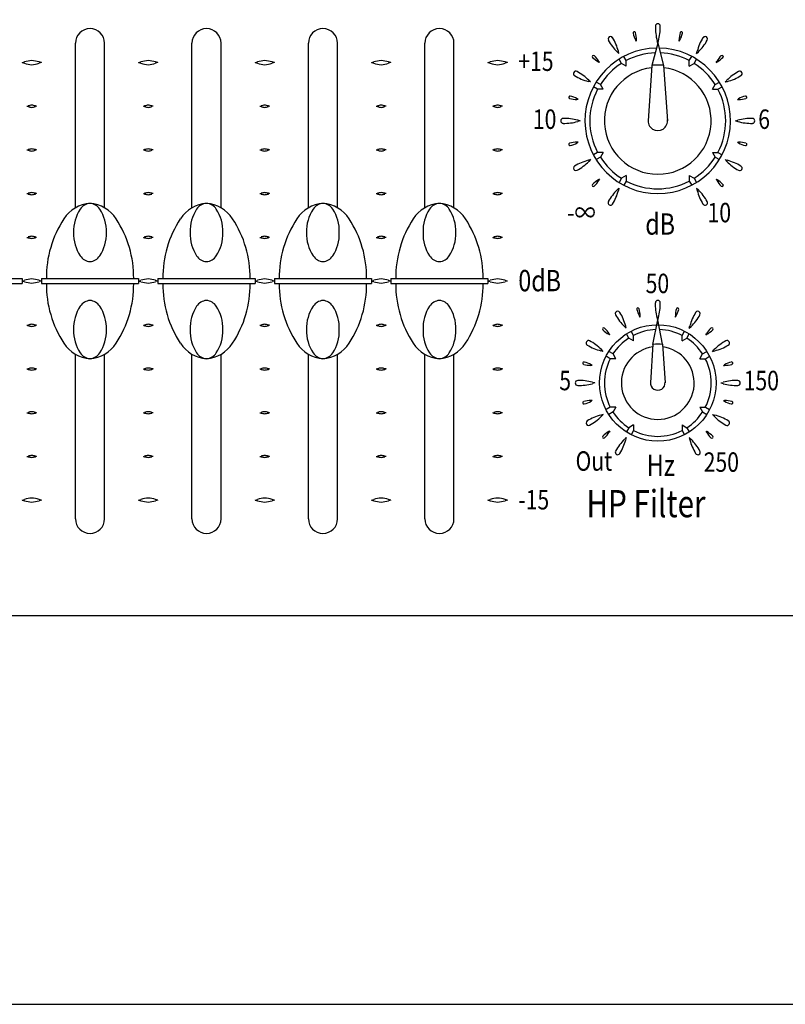
# Model space of a CAD drawing. Extents: x -100 to 800, y -246 to 1090.
# Drawn here: x 336 to 415, y -40 to 61 of the extents above; entities that cross this region are included whole.
import ezdxf
from ezdxf.enums import TextEntityAlignment as Align

# ---------------------------------------------------------------- set-up
doc = ezdxf.new("R2010")
doc.units = 0
doc.header["$LTSCALE"] = 25.4
doc.layers.add('DATA', color=7, linetype='CONTINUOUS')
doc.layers.add('DIMNSIONS', color=7, linetype='CONTINUOUS')
doc.styles.get("Standard").update_dxf_attribs({"font": 'txt', "bigfont": 'BIGFONT.SHX'})

msp = doc.modelspace()

# ---------------------------------------------------------------- linework, layer by layer
at = {"layer": 'DATA', "color": 7}
for p, q in [((342, 42.04), (342, 59)), ((345, 42.04), (345, 59)), ((354, 42.04), (354, 59)), ((357, 42.04), (357, 59)), ((366, 42.04), (366, 59)), ((369, 42.04), (369, 59)), ((378, 42.04), (378, 59)), ((381, 42.04), (381, 59)), ((399.8, 59.21), (399.74, 59.31)), ((399.8, 59.21), (399.8, 59.33)), ((402, 59), (401.4, 56.71)), ((402, 59), (401.94, 59.24)), ((402, 59), (402.07, 59.24)), ((402, 59), (402.6, 56.71)), ((404.2, 59.21), (404.2, 59.33)), ((404.2, 59.21), (404.26, 59.31)), ((398, 57.92), (397.82, 58.1)), ((398, 57.92), (397.94, 58.17)), ((406, 57.92), (406.07, 58.17)), ((406, 57.92), (406.18, 58.1)), ((336.5, 57), (336.74, 57.06)), ((336.5, 57), (336.74, 56.94)), ((338.5, 57), (338.26, 57.06)), ((338.5, 57), (338.26, 56.94)), ((348.5, 57), (348.74, 57.06)), ((348.5, 57), (348.74, 56.94)), ((350.5, 57), (350.26, 57.06)), ((350.5, 57), (350.26, 56.94)), ((360.5, 57), (360.74, 57.06)), ((360.5, 57), (360.74, 56.94)), ((362.5, 57), (362.26, 57.06)), ((362.5, 57), (362.26, 56.94)), ((372.5, 57), (372.74, 57.06)), ((372.5, 57), (372.74, 56.94)), ((374.5, 57), (374.26, 57.06)), ((374.5, 57), (374.26, 56.94)), ((384.5, 57), (384.74, 57.06)), ((384.5, 57), (384.74, 56.94)), ((386.5, 57), (386.26, 57.06)), ((386.5, 57), (386.26, 56.94)), ((395.99, 57.01), (395.88, 57.07)), ((395.99, 57.01), (395.93, 57.11)), ((398.26, 56.91), (398.01, 57.34)), ((398.75, 56.63), (398.26, 56.91)), ((398.75, 57.2), (398.5, 57.63)), ((398.75, 56.63), (398.75, 57.2)), ((405.25, 57.2), (405.5, 57.63)), ((405.25, 56.63), (405.25, 57.2)), ((405.25, 56.63), (405.75, 56.91)), ((405.75, 56.91), (406, 57.34)), ((408.01, 57.01), (408.07, 57.11)), ((408.01, 57.01), (408.12, 57.07)), ((401.4, 56.71), (401, 51)), ((402.6, 56.71), (403, 51)), ((395.07, 55), (394.83, 55.06)), ((395.07, 55), (394.9, 55.17)), ((396.09, 54.74), (395.65, 54.99)), ((407.92, 54.74), (408.35, 54.99)), ((408.93, 55), (409.11, 55.17)), ((408.93, 55), (409.17, 55.06)), ((395.8, 54.25), (395.37, 54.5)), ((396.37, 54.25), (395.8, 54.25)), ((396.37, 54.25), (396.09, 54.74)), ((407.63, 54.25), (407.92, 54.74)), ((407.63, 54.25), (408.2, 54.25)), ((408.2, 54.25), (408.63, 54.5)), ((393.79, 53.2), (393.67, 53.2)), ((393.79, 53.2), (393.68, 53.26)), ((410.21, 53.2), (410.32, 53.26)), ((410.21, 53.2), (410.34, 53.2)), ((337, 52.5), (337.12, 52.53)), ((337, 52.5), (337.12, 52.47)), ((338, 52.5), (337.88, 52.53)), ((338, 52.5), (337.88, 52.47)), ((349, 52.5), (349.12, 52.53)), ((349, 52.5), (349.12, 52.47)), ((350, 52.5), (349.88, 52.53)), ((350, 52.5), (349.88, 52.47)), ((361, 52.5), (361.12, 52.53)), ((361, 52.5), (361.12, 52.47)), ((362, 52.5), (361.88, 52.53)), ((362, 52.5), (361.88, 52.47)), ((373, 52.5), (373.12, 52.53)), ((373, 52.5), (373.12, 52.47)), ((374, 52.5), (373.88, 52.53)), ((374, 52.5), (373.88, 52.47)), ((385, 52.5), (385.12, 52.53)), ((385, 52.5), (385.12, 52.47)), ((386, 52.5), (385.88, 52.53)), ((386, 52.5), (385.88, 52.47)), ((394, 51), (393.76, 51.06)), ((394, 51), (393.76, 50.93)), ((410, 51), (410.24, 51.06)), ((410, 51), (410.24, 50.93)), ((393.79, 48.8), (393.67, 48.8)), ((393.79, 48.8), (393.68, 48.73)), ((410.21, 48.8), (410.34, 48.8)), ((410.21, 48.8), (410.32, 48.73)), ((337, 48), (337.12, 48.03)), ((337, 48), (337.12, 47.97)), ((338, 48), (337.88, 48.03)), ((338, 48), (337.88, 47.97)), ((349, 48), (349.12, 48.03)), ((349, 48), (349.12, 47.97)), ((350, 48), (349.88, 48.03)), ((350, 48), (349.88, 47.97)), ((361, 48), (361.12, 48.03)), ((361, 48), (361.12, 47.97)), ((362, 48), (361.88, 48.03)), ((362, 48), (361.88, 47.97)), ((373, 48), (373.12, 48.03)), ((373, 48), (373.12, 47.97)), ((374, 48), (373.88, 48.03)), ((374, 48), (373.88, 47.97)), ((385, 48), (385.12, 48.03)), ((385, 48), (385.12, 47.97)), ((386, 48), (385.88, 48.03)), ((386, 48), (385.88, 47.97)), ((395.8, 47.75), (395.37, 47.5)), ((396.37, 47.75), (395.8, 47.75)), ((396.37, 47.75), (396.09, 47.25)), ((407.63, 47.75), (408.2, 47.75)), ((407.63, 47.75), (407.92, 47.25)), ((408.2, 47.75), (408.63, 47.5)), ((395.07, 47), (394.83, 46.93)), ((395.07, 47), (394.9, 46.82)), ((396.09, 47.25), (395.65, 47)), ((407.92, 47.25), (408.35, 47)), ((408.93, 47), (409.17, 46.93)), ((408.93, 47), (409.11, 46.82)), ((395.99, 44.99), (395.88, 44.92)), ((395.99, 44.99), (395.93, 44.88)), ((398.26, 45.08), (398.01, 44.65)), ((398.75, 45.37), (398.26, 45.08)), ((398.75, 44.8), (398.5, 44.36)), ((398.75, 45.37), (398.75, 44.8)), ((405.25, 45.37), (405.75, 45.08)), ((405.25, 45.37), (405.25, 44.8)), ((405.25, 44.8), (405.5, 44.36)), ((405.75, 45.08), (406, 44.65)), ((408.01, 44.99), (408.12, 44.92)), ((408.01, 44.99), (408.07, 44.88)), ((398, 44.07), (397.82, 43.89)), ((398, 44.07), (397.94, 43.83)), ((406, 44.07), (406.18, 43.89)), ((406, 44.07), (406.07, 43.83)), ((337, 43.5), (337.12, 43.53)), ((337, 43.5), (337.12, 43.47)), ((338, 43.5), (337.88, 43.53)), ((338, 43.5), (337.88, 43.47)), ((349, 43.5), (349.12, 43.53)), ((349, 43.5), (349.12, 43.47)), ((350, 43.5), (349.88, 43.53)), ((350, 43.5), (349.88, 43.47)), ((361, 43.5), (361.12, 43.53)), ((361, 43.5), (361.12, 43.47)), ((362, 43.5), (361.88, 43.53)), ((362, 43.5), (361.88, 43.47)), ((373, 43.5), (373.12, 43.53)), ((373, 43.5), (373.12, 43.47)), ((374, 43.5), (373.88, 43.53)), ((374, 43.5), (373.88, 43.47)), ((385, 43.5), (385.12, 43.53)), ((385, 43.5), (385.12, 43.47)), ((386, 43.5), (385.88, 43.53)), ((386, 43.5), (385.88, 43.47)), ((337, 39), (337.12, 39.03)), ((337, 39), (337.12, 38.97)), ((338, 39), (337.88, 39.03)), ((338, 39), (337.88, 38.97)), ((349, 39), (349.12, 39.03)), ((349, 39), (349.12, 38.97)), ((350, 39), (349.88, 39.03)), ((350, 39), (349.88, 38.97)), ((361, 39), (361.12, 39.03)), ((361, 39), (361.12, 38.97)), ((362, 39), (361.88, 39.03)), ((362, 39), (361.88, 38.97)), ((373, 39), (373.12, 39.03)), ((373, 39), (373.12, 38.97)), ((374, 39), (373.88, 39.03)), ((374, 39), (373.88, 38.97)), ((385, 39), (385.12, 39.03)), ((385, 39), (385.12, 38.97)), ((386, 39), (385.88, 39.03)), ((386, 39), (385.88, 38.97)), ((326.5, 34.75), (336.5, 34.75)), ((336.5, 34.75), (336.5, 34.25)), ((336.5, 34.5), (336.74, 34.56)), ((336.5, 34.5), (336.74, 34.44)), ((338.5, 34.5), (338.26, 34.56)), ((338.5, 34.5), (338.26, 34.44)), ((338.5, 34.75), (348.5, 34.75)), ((338.5, 34.75), (338.5, 34.25)), ((348.5, 34.75), (348.5, 34.25)), ((348.5, 34.5), (348.74, 34.56)), ((348.5, 34.5), (348.74, 34.44)), ((350.5, 34.5), (350.26, 34.56)), ((350.5, 34.5), (350.26, 34.44)), ((350.5, 34.75), (360.5, 34.75)), ((350.5, 34.75), (350.5, 34.25)), ((360.5, 34.75), (360.5, 34.25)), ((360.5, 34.5), (360.74, 34.56)), ((360.5, 34.5), (360.74, 34.44)), ((362.5, 34.5), (362.26, 34.56)), ((362.5, 34.5), (362.26, 34.44)), ((362.5, 34.75), (372.5, 34.75)), ((362.5, 34.75), (362.5, 34.25)), ((372.5, 34.75), (372.5, 34.25)), ((372.5, 34.5), (372.74, 34.56)), ((372.5, 34.5), (372.74, 34.44)), ((374.5, 34.5), (374.26, 34.56)), ((374.5, 34.5), (374.26, 34.44)), ((374.5, 34.75), (384.5, 34.75)), ((374.5, 34.75), (374.5, 34.25)), ((384.5, 34.75), (384.5, 34.25)), ((384.5, 34.5), (384.74, 34.56)), ((384.5, 34.5), (384.74, 34.44)), ((386.5, 34.5), (386.26, 34.56)), ((386.5, 34.5), (386.26, 34.44)), ((326.5, 34.25), (336.5, 34.25)), ((338.5, 34.25), (348.5, 34.25)), ((350.5, 34.25), (360.5, 34.25)), ((362.5, 34.25), (372.5, 34.25)), ((374.5, 34.25), (384.5, 34.25)), ((400.19, 30.76), (400.13, 30.87)), ((400.19, 30.76), (400.19, 30.89)), ((401.5, 27.97), (402, 30.5)), ((402, 30.5), (401.94, 30.74)), ((402, 30.5), (402.06, 30.74)), ((402.5, 28), (402, 30.5)), ((403.81, 30.76), (403.81, 30.89)), ((403.81, 30.76), (403.87, 30.87)), ((337, 29.94), (337.12, 29.97)), ((337, 29.94), (337.12, 29.9)), ((338, 29.94), (337.88, 29.97)), ((338, 29.94), (337.88, 29.9)), ((349, 29.94), (349.12, 29.97)), ((349, 29.94), (349.12, 29.9)), ((350, 29.94), (349.88, 29.97)), ((350, 29.94), (349.88, 29.9)), ((361, 29.94), (361.12, 29.97)), ((361, 29.94), (361.12, 29.9)), ((362, 29.94), (361.88, 29.97)), ((362, 29.94), (361.88, 29.9)), ((373, 29.94), (373.12, 29.97)), ((373, 29.94), (373.12, 29.9)), ((374, 29.94), (373.88, 29.97)), ((374, 29.94), (373.88, 29.9)), ((385, 29.94), (385.12, 29.97)), ((385, 29.94), (385.12, 29.9)), ((386, 29.94), (385.88, 29.97)), ((386, 29.94), (385.88, 29.9)), ((398.75, 29.63), (398.57, 29.81)), ((398.75, 29.63), (398.69, 29.87)), ((405.25, 29.63), (405.31, 29.87)), ((405.25, 29.63), (405.43, 29.81)), ((397.05, 28.95), (396.94, 29.01)), ((397.05, 28.95), (396.99, 29.06)), ((399.01, 28.61), (398.76, 29.05)), ((399.5, 28.33), (399.01, 28.61)), ((399.5, 28.9), (399.25, 29.33)), ((399.5, 28.33), (399.5, 28.9)), ((404.5, 28.9), (404.75, 29.33)), ((404.5, 28.33), (404.5, 28.9)), ((404.5, 28.33), (404.99, 28.61)), ((404.99, 28.61), (405.24, 29.05)), ((406.95, 28.95), (407.01, 29.06)), ((406.95, 28.95), (407.06, 29.01)), ((396.37, 27.25), (396.19, 27.43)), ((401.5, 28), (401.25, 24)), ((402.5, 28), (402.75, 24)), ((407.63, 27.25), (407.81, 27.43)), ((342, 10), (342, 26.96)), ((345, 10), (345, 26.96)), ((354, 10), (354, 26.96)), ((357, 10), (357, 26.96)), ((366, 10), (366, 26.96)), ((369, 10), (369, 26.96)), ((378, 10), (378, 26.96)), ((381, 10), (381, 26.96)), ((396.37, 27.25), (396.13, 27.31)), ((397.1, 26.5), (396.67, 26.75)), ((397.39, 26.99), (396.95, 27.24)), ((397.67, 26.5), (397.1, 26.5)), ((397.67, 26.5), (397.39, 26.99)), ((406.33, 26.5), (406.61, 26.99)), ((406.33, 26.5), (406.9, 26.5)), ((406.61, 26.99), (407.05, 27.24)), ((406.9, 26.5), (407.33, 26.75)), ((407.63, 27.25), (407.87, 27.31)), ((337, 25.44), (337.12, 25.47)), ((337, 25.44), (337.12, 25.4)), ((338, 25.44), (337.88, 25.47)), ((338, 25.44), (337.88, 25.4)), ((349, 25.44), (349.12, 25.47)), ((349, 25.44), (349.12, 25.4)), ((350, 25.44), (349.88, 25.47)), ((350, 25.44), (349.88, 25.4)), ((361, 25.44), (361.12, 25.47)), ((361, 25.44), (361.12, 25.4)), ((362, 25.44), (361.88, 25.47)), ((362, 25.44), (361.88, 25.4)), ((373, 25.44), (373.12, 25.47)), ((373, 25.44), (373.12, 25.4)), ((374, 25.44), (373.88, 25.47)), ((374, 25.44), (373.88, 25.4)), ((385, 25.44), (385.12, 25.47)), ((385, 25.44), (385.12, 25.4)), ((386, 25.44), (385.88, 25.47)), ((386, 25.44), (385.88, 25.4)), ((395.24, 25.81), (395.11, 25.81)), ((395.24, 25.81), (395.13, 25.87)), ((408.76, 25.81), (408.87, 25.87)), ((408.76, 25.81), (408.89, 25.81)), ((395.5, 24), (395.26, 24.06)), ((395.5, 24), (395.26, 23.94)), ((408.5, 24), (408.74, 24.06)), ((408.5, 24), (408.74, 23.94)), ((395.24, 22.19), (395.11, 22.19)), ((395.24, 22.19), (395.13, 22.13)), ((397.1, 21.5), (396.67, 21.25)), ((397.67, 21.5), (397.1, 21.5)), ((397.67, 21.5), (397.39, 21.01)), ((406.33, 21.5), (406.9, 21.5)), ((406.33, 21.5), (406.61, 21.01)), ((406.9, 21.5), (407.33, 21.25)), ((408.76, 22.19), (408.87, 22.13)), ((408.76, 22.19), (408.89, 22.19)), ((337, 20.94), (337.12, 20.97)), ((337, 20.94), (337.12, 20.9)), ((338, 20.94), (337.88, 20.97)), ((338, 20.94), (337.88, 20.9)), ((349, 20.94), (349.12, 20.97)), ((349, 20.94), (349.12, 20.9)), ((350, 20.94), (349.88, 20.97)), ((350, 20.94), (349.88, 20.9)), ((361, 20.94), (361.12, 20.97)), ((361, 20.94), (361.12, 20.9)), ((362, 20.94), (361.88, 20.97)), ((362, 20.94), (361.88, 20.9)), ((373, 20.94), (373.12, 20.97)), ((373, 20.94), (373.12, 20.9)), ((374, 20.94), (373.88, 20.97)), ((374, 20.94), (373.88, 20.9)), ((385, 20.94), (385.12, 20.97)), ((385, 20.94), (385.12, 20.9)), ((386, 20.94), (385.88, 20.97)), ((386, 20.94), (385.88, 20.9)), ((396.37, 20.75), (396.13, 20.69)), ((396.37, 20.75), (396.19, 20.57)), ((397.39, 21.01), (396.95, 20.76)), ((406.61, 21.01), (407.05, 20.76)), ((407.63, 20.75), (407.87, 20.69)), ((407.63, 20.75), (407.81, 20.57)), ((399.01, 19.39), (398.76, 18.95)), ((399.5, 19.67), (399.01, 19.39)), ((399.5, 19.67), (399.5, 19.1)), ((404.5, 19.67), (404.99, 19.39)), ((404.5, 19.67), (404.5, 19.1)), ((404.99, 19.39), (405.24, 18.95)), ((397.05, 19.05), (396.94, 18.99)), ((397.05, 19.05), (396.99, 18.94)), ((398.75, 18.37), (398.57, 18.19)), ((398.75, 18.37), (398.69, 18.13)), ((399.5, 19.1), (399.25, 18.67)), ((404.5, 19.1), (404.75, 18.67)), ((405.25, 18.37), (405.43, 18.19)), ((405.25, 18.37), (405.31, 18.13)), ((406.95, 19.05), (407.01, 18.94)), ((406.95, 19.05), (407.06, 18.99)), ((337, 16.44), (337.12, 16.47)), ((337, 16.44), (337.12, 16.4)), ((338, 16.44), (337.88, 16.47)), ((338, 16.44), (337.88, 16.4)), ((349, 16.44), (349.12, 16.47)), ((349, 16.44), (349.12, 16.4)), ((350, 16.44), (349.88, 16.47)), ((350, 16.44), (349.88, 16.4)), ((361, 16.44), (361.12, 16.47)), ((361, 16.44), (361.12, 16.4)), ((362, 16.44), (361.88, 16.47)), ((362, 16.44), (361.88, 16.4)), ((373, 16.44), (373.12, 16.47)), ((373, 16.44), (373.12, 16.4)), ((374, 16.44), (373.88, 16.47)), ((374, 16.44), (373.88, 16.4)), ((385, 16.44), (385.12, 16.47)), ((385, 16.44), (385.12, 16.4)), ((386, 16.44), (385.88, 16.47)), ((386, 16.44), (385.88, 16.4)), ((336.5, 11.94), (336.74, 12)), ((336.5, 11.94), (336.74, 11.87)), ((338.5, 11.94), (338.26, 12)), ((338.5, 11.94), (338.26, 11.87)), ((348.5, 11.94), (348.74, 12)), ((348.5, 11.94), (348.74, 11.87)), ((350.5, 11.94), (350.26, 12)), ((350.5, 11.94), (350.26, 11.87)), ((360.5, 11.94), (360.74, 12)), ((360.5, 11.94), (360.74, 11.87)), ((362.5, 11.94), (362.26, 12)), ((362.5, 11.94), (362.26, 11.87)), ((372.5, 11.94), (372.74, 12)), ((372.5, 11.94), (372.74, 11.87)), ((374.5, 11.94), (374.26, 12)), ((374.5, 11.94), (374.26, 11.87)), ((384.5, 11.94), (384.74, 12)), ((384.5, 11.94), (384.74, 11.87)), ((386.5, 11.94), (386.26, 12)), ((386.5, 11.94), (386.26, 11.87))]:
    msp.add_line(p, q, dxfattribs=at)
msp.add_lwpolyline([(0, 133), (482.6, 133), (482.6, 0), (0, 0)], close=True, dxfattribs=at)
msp.add_circle((402, 24), 6, dxfattribs=at)
for centre, radius, start, end in [((402, 60.75), 0.25, 0, 180), ((343.5, 59), 1.5, 0, 180), ((355.5, 59), 1.5, 0, 180), ((367.5, 59), 1.5, 0, 180), ((379.5, 59), 1.5, 0, 180), ((399.57, 60.05), 0.125, 15, 195), ((402.12, 60.69), 2.75, 194.0542, 209.9512), ((397.05, 59.33), 2.75, 0.0488, 15.9458), ((407.25, 60.66), 5.5, 179.0542, 194.9512), ((396.76, 60.66), 5.5, 345.0488, 0.9458), ((406.95, 59.33), 2.75, 164.0542, 179.9512), ((401.88, 60.69), 2.75, 330.0488, 345.9458), ((404.43, 60.05), 0.125, 345, 165), ((397.13, 59.44), 0.25, 30, 210), ((401.71, 61.98), 5.5, 209.0542, 224.9512), ((392.63, 56.74), 5.5, 15.0488, 30.9458), ((411.37, 56.74), 5.5, 149.0542, 164.9512), ((402.29, 61.98), 5.5, 315.0488, 330.9458), ((406.88, 59.44), 0.25, 330, 150), ((402, 51), 7.5, 91.0071, 88.9929), ((402, 51), 7, 92.1643, 117.664), ((402, 51), 7, 62.336, 87.8357), ((338.16, 51.76), 5.5, 96.8904, 104.9512), ((338.16, 62.24), 5.5, 255.0488, 263.1096), ((336.84, 51.76), 5.5, 75.0488, 83.1096), ((336.84, 62.24), 5.5, 276.8904, 284.9512), ((350.16, 51.76), 5.5, 96.8904, 104.9512), ((350.16, 62.24), 5.5, 255.0488, 263.1096), ((348.84, 51.76), 5.5, 75.0488, 83.1096), ((348.84, 62.24), 5.5, 276.8904, 284.9512), ((362.16, 51.76), 5.5, 96.8904, 104.9512), ((362.16, 62.24), 5.5, 255.0488, 263.1096), ((360.84, 51.76), 5.5, 75.0488, 83.1096), ((360.84, 62.24), 5.5, 276.8904, 284.9512), ((374.16, 51.76), 5.5, 96.8904, 104.9512), ((374.16, 62.24), 5.5, 255.0488, 263.1096), ((372.84, 51.76), 5.5, 75.0488, 83.1096), ((372.84, 62.24), 5.5, 276.8904, 284.9512), ((386.16, 51.76), 5.5, 96.8904, 104.9512), ((386.16, 62.24), 5.5, 255.0488, 263.1096), ((384.84, 51.76), 5.5, 75.0488, 83.1096), ((384.84, 62.24), 5.5, 276.8904, 284.9512), ((395.37, 57.62), 0.125, 45, 225), ((397.26, 59.45), 2.75, 224.0542, 239.9512), ((393.55, 55.74), 2.75, 30.0488, 45.9458), ((402, 51), 7, 122.336, 147.664), ((402, 51), 7, 32.336, 57.664), ((410.45, 55.74), 2.75, 134.0542, 149.9512), ((406.74, 59.45), 2.75, 300.0488, 315.9458), ((408.63, 57.62), 0.125, 315, 135), ((393.56, 55.87), 0.25, 60, 240), ((391.01, 51.28), 5.5, 45.0488, 60.9458), ((402, 51), 5.5, 96.4499, 83.5501), ((402, 51), 5.75, 84.0092, 95.9908), ((412.99, 51.28), 5.5, 119.0542, 134.9512), ((410.44, 55.87), 0.25, 300, 120), ((396.26, 60.37), 5.5, 239.0542, 254.9512), ((407.74, 60.37), 5.5, 285.0488, 300.9458), ((402, 51), 7, 152.336, 207.664), ((402, 51), 7, 332.336, 27.664), ((392.95, 53.42), 0.125, 75, 255), ((393.67, 55.94), 2.75, 254.0542, 269.9512), ((392.31, 50.88), 2.75, 60.0488, 75.9458), ((411.69, 50.88), 2.75, 104.0542, 119.9512), ((410.33, 55.94), 2.75, 270.0488, 285.9458), ((411.06, 53.42), 0.125, 285, 105), ((337.83, 49.88), 2.75, 96.8904, 104.9512), ((337.83, 55.12), 2.75, 255.0488, 263.1096), ((337.17, 49.88), 2.75, 75.0488, 83.1096), ((337.17, 55.12), 2.75, 276.8904, 284.9512), ((349.83, 49.88), 2.75, 96.8904, 104.9512), ((349.83, 55.12), 2.75, 255.0488, 263.1096), ((349.17, 49.88), 2.75, 75.0488, 83.1096), ((349.17, 55.12), 2.75, 276.8904, 284.9512), ((361.83, 49.88), 2.75, 96.8904, 104.9512), ((361.83, 55.12), 2.75, 255.0488, 263.1096), ((361.17, 49.88), 2.75, 75.0488, 83.1096), ((361.17, 55.12), 2.75, 276.8904, 284.9512), ((373.83, 49.88), 2.75, 96.8904, 104.9512), ((373.83, 55.12), 2.75, 255.0488, 263.1096), ((373.17, 49.88), 2.75, 75.0488, 83.1096), ((373.17, 55.12), 2.75, 276.8904, 284.9512), ((385.83, 49.88), 2.75, 96.8904, 104.9512), ((385.83, 55.12), 2.75, 255.0488, 263.1096), ((385.17, 49.88), 2.75, 75.0488, 83.1096), ((385.17, 55.12), 2.75, 276.8904, 284.9512), ((392.25, 51), 0.25, 90, 270), ((392.34, 45.75), 5.5, 75.0488, 90.9458), ((392.34, 56.24), 5.5, 269.0542, 284.9512), ((402, 51), 1, 172, 8), ((411.66, 45.75), 5.5, 89.0542, 104.9512), ((411.66, 56.24), 5.5, 255.0488, 270.9458), ((411.75, 51), 0.25, 270, 90), ((392.95, 48.57), 0.125, 105, 285), ((393.67, 46.05), 2.75, 90.0488, 105.9458), ((392.31, 51.11), 2.75, 284.0542, 299.9512), ((411.69, 51.11), 2.75, 240.0488, 255.9458), ((410.33, 46.05), 2.75, 74.0542, 89.9512), ((411.06, 48.57), 0.125, 255, 75), ((337.83, 45.38), 2.75, 96.8904, 104.9512), ((337.83, 50.62), 2.75, 255.0488, 263.1096), ((337.17, 45.38), 2.75, 75.0488, 83.1096), ((337.17, 50.62), 2.75, 276.8904, 284.9512), ((349.83, 45.38), 2.75, 96.8904, 104.9512), ((349.83, 50.62), 2.75, 255.0488, 263.1096), ((349.17, 45.38), 2.75, 75.0488, 83.1096), ((349.17, 50.62), 2.75, 276.8904, 284.9512), ((361.83, 45.38), 2.75, 96.8904, 104.9512), ((361.83, 50.62), 2.75, 255.0488, 263.1096), ((361.17, 45.38), 2.75, 75.0488, 83.1096), ((361.17, 50.62), 2.75, 276.8904, 284.9512), ((373.83, 45.38), 2.75, 96.8904, 104.9512), ((373.83, 50.62), 2.75, 255.0488, 263.1096), ((373.17, 45.38), 2.75, 75.0488, 83.1096), ((373.17, 50.62), 2.75, 276.8904, 284.9512), ((385.83, 45.38), 2.75, 96.8904, 104.9512), ((385.83, 50.62), 2.75, 255.0488, 263.1096), ((385.17, 45.38), 2.75, 75.0488, 83.1096), ((385.17, 50.62), 2.75, 276.8904, 284.9512), ((396.26, 41.62), 5.5, 105.0488, 120.9458), ((391.01, 50.71), 5.5, 299.0542, 314.9512), ((402, 51), 7, 212.336, 237.664), ((402, 51), 7, 302.336, 327.664), ((412.99, 50.71), 5.5, 225.0488, 240.9458), ((407.74, 41.62), 5.5, 59.0542, 74.9512), ((393.56, 46.12), 0.25, 120, 300), ((410.44, 46.12), 0.25, 240, 60), ((397.26, 42.54), 2.75, 120.0488, 135.9458), ((393.55, 46.25), 2.75, 314.0542, 329.9512), ((402, 51), 7, 242.336, 297.664), ((410.45, 46.25), 2.75, 210.0488, 225.9458), ((406.74, 42.54), 2.75, 44.0542, 59.9512), ((395.37, 44.37), 0.125, 135, 315), ((401.71, 40.01), 5.5, 135.0488, 150.9458), ((392.63, 45.25), 5.5, 329.0542, 344.9512), ((411.37, 45.25), 5.5, 195.0488, 210.9458), ((402.29, 40.01), 5.5, 29.0542, 44.9512), ((408.63, 44.37), 0.125, 225, 45), ((337.83, 40.88), 2.75, 96.8904, 104.9512), ((337.83, 46.12), 2.75, 255.0488, 263.1096), ((337.17, 40.88), 2.75, 75.0488, 83.1096), ((337.17, 46.12), 2.75, 276.8904, 284.9512), ((349.83, 40.88), 2.75, 96.8904, 104.9512), ((349.83, 46.12), 2.75, 255.0488, 263.1096), ((349.17, 40.88), 2.75, 75.0488, 83.1096), ((349.17, 46.12), 2.75, 276.8904, 284.9512), ((361.83, 40.88), 2.75, 96.8904, 104.9512), ((361.83, 46.12), 2.75, 255.0488, 263.1096), ((361.17, 40.88), 2.75, 75.0488, 83.1096), ((361.17, 46.12), 2.75, 276.8904, 284.9512), ((373.83, 40.88), 2.75, 96.8904, 104.9512), ((373.83, 46.12), 2.75, 255.0488, 263.1096), ((373.17, 40.88), 2.75, 75.0488, 83.1096), ((373.17, 46.12), 2.75, 276.8904, 284.9512), ((385.83, 40.88), 2.75, 96.8904, 104.9512), ((385.83, 46.12), 2.75, 255.0488, 263.1096), ((385.17, 40.88), 2.75, 75.0488, 83.1096), ((385.17, 46.12), 2.75, 276.8904, 284.9512), ((397.13, 42.55), 0.25, 150, 330), ((406.88, 42.55), 0.25, 210, 30), ((343.75, 39.01), 3.5, 94.0307, 147.2707), ((345.94, 39.64), 4.13, 146.7076, 181.8751), ((343.59, 41.19), 1.31, 94.0307, 147.2707), ((343.25, 39.01), 3.5, 32.7293, 85.9693), ((343.41, 41.19), 1.31, 32.7293, 85.9693), ((341.06, 39.64), 4.13, 358.1249, 33.2924), ((355.75, 39.01), 3.5, 94.0307, 147.2707), ((357.94, 39.64), 4.13, 146.7076, 181.8751), ((355.59, 41.19), 1.31, 94.0307, 147.2707), ((355.25, 39.01), 3.5, 32.7293, 85.9693), ((355.41, 41.19), 1.31, 32.7293, 85.9693), ((353.06, 39.64), 4.13, 358.1249, 33.2924), ((367.75, 39.01), 3.5, 94.0307, 147.2707), ((369.94, 39.64), 4.13, 146.7076, 181.8751), ((367.59, 41.19), 1.31, 94.0307, 147.2707), ((367.25, 39.01), 3.5, 32.7293, 85.9693), ((367.41, 41.19), 1.31, 32.7293, 85.9693), ((365.06, 39.64), 4.13, 358.1249, 33.2924), ((379.75, 39.01), 3.5, 94.0307, 147.2707), ((381.94, 39.64), 4.13, 146.7076, 181.8751), ((379.59, 41.19), 1.31, 94.0307, 147.2707), ((379.25, 39.01), 3.5, 32.7293, 85.9693), ((379.41, 41.19), 1.31, 32.7293, 85.9693), ((377.06, 39.64), 4.13, 358.1249, 33.2924), ((350, 34.86), 11, 146.7076, 180.573), ((337, 34.86), 11, 359.427, 33.2924), ((362, 34.86), 11, 146.7076, 180.573), ((349, 34.86), 11, 359.427, 33.2924), ((374, 34.86), 11, 146.7076, 180.573), ((361, 34.86), 11, 359.427, 33.2924), ((386, 34.86), 11, 146.7076, 180.573), ((373, 34.86), 11, 359.427, 33.2924), ((337.83, 36.38), 2.75, 96.8904, 104.9512), ((337.83, 41.62), 2.75, 255.0488, 263.1096), ((337.17, 36.38), 2.75, 75.0488, 83.1096), ((337.17, 41.62), 2.75, 276.8904, 284.9512), ((345.94, 39.36), 4.13, 178.1249, 213.2924), ((341.06, 39.36), 4.13, 326.7076, 1.8751), ((349.83, 36.38), 2.75, 96.8904, 104.9512), ((349.83, 41.62), 2.75, 255.0488, 263.1096), ((349.17, 36.38), 2.75, 75.0488, 83.1096), ((349.17, 41.62), 2.75, 276.8904, 284.9512), ((357.94, 39.36), 4.13, 178.1249, 213.2924), ((353.06, 39.36), 4.13, 326.7076, 1.8751), ((361.83, 36.38), 2.75, 96.8904, 104.9512), ((361.83, 41.62), 2.75, 255.0488, 263.1096), ((361.17, 36.38), 2.75, 75.0488, 83.1096), ((361.17, 41.62), 2.75, 276.8904, 284.9512), ((369.94, 39.36), 4.13, 178.1249, 213.2924), ((365.06, 39.36), 4.13, 326.7076, 1.8751), ((373.83, 36.38), 2.75, 96.8904, 104.9512), ((373.83, 41.62), 2.75, 255.0488, 263.1096), ((373.17, 36.38), 2.75, 75.0488, 83.1096), ((373.17, 41.62), 2.75, 276.8904, 284.9512), ((381.94, 39.36), 4.13, 178.1249, 213.2924), ((377.06, 39.36), 4.13, 326.7076, 1.8751), ((385.83, 36.38), 2.75, 96.8904, 104.9512), ((385.83, 41.62), 2.75, 255.0488, 263.1096), ((385.17, 36.38), 2.75, 75.0488, 83.1096), ((385.17, 41.62), 2.75, 276.8904, 284.9512), ((343.59, 37.81), 1.31, 212.7293, 265.9693), ((343.41, 37.81), 1.31, 274.0307, 327.2707), ((355.59, 37.81), 1.31, 212.7293, 265.9693), ((355.41, 37.81), 1.31, 274.0307, 327.2707), ((367.59, 37.81), 1.31, 212.7293, 265.9693), ((367.41, 37.81), 1.31, 274.0307, 327.2707), ((379.59, 37.81), 1.31, 212.7293, 265.9693), ((379.41, 37.81), 1.31, 274.0307, 327.2707), ((338.16, 29.26), 5.5, 96.8904, 104.9512), ((336.84, 29.26), 5.5, 75.0488, 83.1096), ((350.16, 29.26), 5.5, 96.8904, 104.9512), ((348.84, 29.26), 5.5, 75.0488, 83.1096), ((362.16, 29.26), 5.5, 96.8904, 104.9512), ((360.84, 29.26), 5.5, 75.0488, 83.1096), ((374.16, 29.26), 5.5, 96.8904, 104.9512), ((372.84, 29.26), 5.5, 75.0488, 83.1096), ((386.16, 29.26), 5.5, 96.8904, 104.9512), ((384.84, 29.26), 5.5, 75.0488, 83.1096), ((338.16, 39.74), 5.5, 255.0488, 263.1096), ((336.84, 39.74), 5.5, 276.8904, 284.9512), ((350, 34.14), 11, 179.427, 213.2924), ((337, 34.14), 11, 326.7076, 0.573), ((350.16, 39.74), 5.5, 255.0488, 263.1096), ((348.84, 39.74), 5.5, 276.8904, 284.9512), ((362, 34.14), 11, 179.427, 213.2924), ((349, 34.14), 11, 326.7076, 0.573), ((362.16, 39.74), 5.5, 255.0488, 263.1096), ((360.84, 39.74), 5.5, 276.8904, 284.9512), ((374, 34.14), 11, 179.427, 213.2924), ((361, 34.14), 11, 326.7076, 0.573), ((374.16, 39.74), 5.5, 255.0488, 263.1096), ((372.84, 39.74), 5.5, 276.8904, 284.9512), ((386, 34.14), 11, 179.427, 213.2924), ((373, 34.14), 11, 326.7076, 0.573), ((386.16, 39.74), 5.5, 255.0488, 263.1096), ((384.84, 39.74), 5.5, 276.8904, 284.9512), ((343.59, 31.19), 1.31, 94.0307, 147.2707), ((343.41, 31.19), 1.31, 32.7293, 85.9693), ((355.59, 31.19), 1.31, 94.0307, 147.2707), ((355.41, 31.19), 1.31, 32.7293, 85.9693), ((367.59, 31.19), 1.31, 94.0307, 147.2707), ((367.41, 31.19), 1.31, 32.7293, 85.9693), ((379.59, 31.19), 1.31, 94.0307, 147.2707), ((379.41, 31.19), 1.31, 32.7293, 85.9693), ((402, 32.25), 0.25, 0, 180), ((345.94, 29.64), 4.13, 146.7076, 181.8751), ((341.06, 29.64), 4.13, 358.1249, 33.2924), ((357.94, 29.64), 4.13, 146.7076, 181.8751), ((353.06, 29.64), 4.13, 358.1249, 33.2924), ((369.94, 29.64), 4.13, 146.7076, 181.8751), ((365.06, 29.64), 4.13, 358.1249, 33.2924), ((381.94, 29.64), 4.13, 146.7076, 181.8751), ((377.06, 29.64), 4.13, 358.1249, 33.2924), ((399.96, 31.61), 0.125, 15, 195), ((402.51, 32.24), 2.75, 194.0542, 209.9512), ((397.44, 30.88), 2.75, 0.0488, 15.9458), ((407.24, 32.16), 5.5, 179.0542, 194.9512), ((396.76, 32.16), 5.5, 345.0488, 0.9458), ((406.56, 30.88), 2.75, 164.0542, 179.9512), ((401.49, 32.24), 2.75, 330.0488, 345.9458), ((404.04, 31.61), 0.125, 345, 165), ((397.87, 31.14), 0.25, 30, 210), ((402.46, 33.69), 5.5, 209.0542, 224.9512), ((393.38, 28.44), 5.5, 15.0488, 30.9458), ((410.62, 28.44), 5.5, 149.0542, 164.9512), ((401.54, 33.69), 5.5, 315.0488, 330.9458), ((406.12, 31.14), 0.25, 330, 150), ((337.83, 27.31), 2.75, 96.8904, 104.9512), ((337.83, 32.56), 2.75, 255.0488, 263.1096), ((337.17, 27.31), 2.75, 75.0488, 83.1096), ((337.17, 32.56), 2.75, 276.8904, 284.9512), ((345.94, 29.36), 4.13, 178.1249, 213.2924), ((341.06, 29.36), 4.13, 326.7076, 1.8751), ((349.83, 27.31), 2.75, 96.8904, 104.9512), ((349.83, 32.56), 2.75, 255.0488, 263.1096), ((349.17, 27.31), 2.75, 75.0488, 83.1096), ((349.17, 32.56), 2.75, 276.8904, 284.9512), ((357.94, 29.36), 4.13, 178.1249, 213.2924), ((353.06, 29.36), 4.13, 326.7076, 1.8751), ((361.83, 27.31), 2.75, 96.8904, 104.9512), ((361.83, 32.56), 2.75, 255.0488, 263.1096), ((361.17, 27.31), 2.75, 75.0488, 83.1096), ((361.17, 32.56), 2.75, 276.8904, 284.9512), ((369.94, 29.36), 4.13, 178.1249, 213.2924), ((365.06, 29.36), 4.13, 326.7076, 1.8751), ((373.83, 27.31), 2.75, 96.8904, 104.9512), ((373.83, 32.56), 2.75, 255.0488, 263.1096), ((373.17, 27.31), 2.75, 75.0488, 83.1096), ((373.17, 32.56), 2.75, 276.8904, 284.9512), ((381.94, 29.36), 4.13, 178.1249, 213.2924), ((377.06, 29.36), 4.13, 326.7076, 1.8751), ((385.83, 27.31), 2.75, 96.8904, 104.9512), ((385.83, 32.56), 2.75, 255.0488, 263.1096), ((385.17, 27.31), 2.75, 75.0488, 83.1096), ((385.17, 32.56), 2.75, 276.8904, 284.9512), ((396.43, 29.57), 0.125, 45, 225), ((398.32, 31.39), 2.75, 224.0542, 239.9512), ((394.61, 27.68), 2.75, 30.0488, 45.9458), ((402, 24), 5.5, 92.0735, 117.0357), ((402, 24), 5.5, 62.9643, 87.9084), ((409.39, 27.68), 2.75, 134.0542, 149.9512), ((405.68, 31.39), 2.75, 300.0488, 315.9458), ((407.57, 29.57), 0.125, 315, 135), ((402, 24), 5.5, 122.9643, 147.0357), ((402, 24), 5.5, 32.9643, 57.0357), ((343.75, 29.99), 3.5, 212.7293, 265.9693), ((343.25, 29.99), 3.5, 274.0307, 327.2707), ((355.75, 29.99), 3.5, 212.7293, 265.9693), ((355.25, 29.99), 3.5, 274.0307, 327.2707), ((367.75, 29.99), 3.5, 212.7293, 265.9693), ((367.25, 29.99), 3.5, 274.0307, 327.2707), ((379.75, 29.99), 3.5, 212.7293, 265.9693), ((379.25, 29.99), 3.5, 274.0307, 327.2707), ((394.86, 28.12), 0.25, 60, 240), ((397.56, 32.62), 5.5, 239.0542, 254.9512), ((392.31, 23.54), 5.5, 45.0488, 60.9458), ((402, 24), 3.75, 97.9378, 82.0622), ((402, 24), 4, 82.7907, 97.2093), ((411.69, 23.54), 5.5, 119.0542, 134.9512), ((406.44, 32.62), 5.5, 285.0488, 300.9458), ((409.14, 28.12), 0.25, 300, 120), ((343.59, 27.81), 1.31, 212.7293, 265.9693), ((343.41, 27.81), 1.31, 274.0307, 327.2707), ((355.59, 27.81), 1.31, 212.7293, 265.9693), ((355.41, 27.81), 1.31, 274.0307, 327.2707), ((367.59, 27.81), 1.31, 212.7293, 265.9693), ((367.41, 27.81), 1.31, 274.0307, 327.2707), ((379.59, 27.81), 1.31, 212.7293, 265.9693), ((379.41, 27.81), 1.31, 274.0307, 327.2707), ((402, 24), 5.5, 152.9643, 207.0357), ((402, 24), 5.5, 332.9643, 27.0357), ((337.83, 22.81), 2.75, 96.8904, 104.9512), ((337.83, 28.06), 2.75, 255.0488, 263.1096), ((337.17, 22.81), 2.75, 75.0488, 83.1096), ((337.17, 28.06), 2.75, 276.8904, 284.9512), ((349.83, 22.81), 2.75, 96.8904, 104.9512), ((349.83, 28.06), 2.75, 255.0488, 263.1096), ((349.17, 22.81), 2.75, 75.0488, 83.1096), ((349.17, 28.06), 2.75, 276.8904, 284.9512), ((361.83, 22.81), 2.75, 96.8904, 104.9512), ((361.83, 28.06), 2.75, 255.0488, 263.1096), ((361.17, 22.81), 2.75, 75.0488, 83.1096), ((361.17, 28.06), 2.75, 276.8904, 284.9512), ((373.83, 22.81), 2.75, 96.8904, 104.9512), ((373.83, 28.06), 2.75, 255.0488, 263.1096), ((373.17, 22.81), 2.75, 75.0488, 83.1096), ((373.17, 28.06), 2.75, 276.8904, 284.9512), ((385.83, 22.81), 2.75, 96.8904, 104.9512), ((385.83, 28.06), 2.75, 255.0488, 263.1096), ((385.17, 22.81), 2.75, 75.0488, 83.1096), ((385.17, 28.06), 2.75, 276.8904, 284.9512), ((394.39, 26.04), 0.125, 75, 255), ((395.12, 28.56), 2.75, 254.0542, 269.9512), ((393.76, 23.49), 2.75, 60.0488, 75.9458), ((410.24, 23.49), 2.75, 104.0542, 119.9512), ((408.88, 28.56), 2.75, 270.0488, 285.9458), ((409.61, 26.04), 0.125, 285, 105), ((393.75, 24), 0.25, 90, 270), ((393.84, 18.76), 5.5, 75.0488, 90.9458), ((393.84, 29.24), 5.5, 269.0542, 284.9512), ((402, 24), 0.75, 172.8473, 7.1527), ((410.16, 18.76), 5.5, 89.0542, 104.9512), ((410.16, 29.24), 5.5, 255.0488, 270.9458), ((410.25, 24), 0.25, 270, 90), ((394.39, 21.96), 0.125, 105, 285), ((395.12, 19.44), 2.75, 90.0488, 105.9458), ((393.76, 24.51), 2.75, 284.0542, 299.9512), ((410.24, 24.51), 2.75, 240.0488, 255.9458), ((408.88, 19.44), 2.75, 74.0542, 89.9512), ((409.61, 21.96), 0.125, 255, 75), ((337.83, 18.31), 2.75, 96.8904, 104.9512), ((337.83, 23.56), 2.75, 255.0488, 263.1096), ((337.17, 18.31), 2.75, 75.0488, 83.1096), ((337.17, 23.56), 2.75, 276.8904, 284.9512), ((349.83, 18.31), 2.75, 96.8904, 104.9512), ((349.83, 23.56), 2.75, 255.0488, 263.1096), ((349.17, 18.31), 2.75, 75.0488, 83.1096), ((349.17, 23.56), 2.75, 276.8904, 284.9512), ((361.83, 18.31), 2.75, 96.8904, 104.9512), ((361.83, 23.56), 2.75, 255.0488, 263.1096), ((361.17, 18.31), 2.75, 75.0488, 83.1096), ((361.17, 23.56), 2.75, 276.8904, 284.9512), ((373.83, 18.31), 2.75, 96.8904, 104.9512), ((373.83, 23.56), 2.75, 255.0488, 263.1096), ((373.17, 18.31), 2.75, 75.0488, 83.1096), ((373.17, 23.56), 2.75, 276.8904, 284.9512), ((385.83, 18.31), 2.75, 96.8904, 104.9512), ((385.83, 23.56), 2.75, 255.0488, 263.1096), ((385.17, 18.31), 2.75, 75.0488, 83.1096), ((385.17, 23.56), 2.75, 276.8904, 284.9512), ((397.56, 15.38), 5.5, 105.0488, 120.9458), ((392.31, 24.46), 5.5, 299.0542, 314.9512), ((402, 24), 5.5, 212.9643, 237.0357), ((402, 24), 5.5, 302.9643, 327.0357), ((411.69, 24.46), 5.5, 225.0488, 240.9458), ((406.44, 15.38), 5.5, 59.0542, 74.9512), ((394.86, 19.87), 0.25, 120, 300), ((409.14, 19.87), 0.25, 240, 60), ((396.43, 18.43), 0.125, 135, 315), ((398.32, 16.61), 2.75, 120.0488, 135.9458), ((394.61, 20.32), 2.75, 314.0542, 329.9512), ((402, 24), 5.5, 242.9643, 297.0357), ((409.39, 20.32), 2.75, 210.0488, 225.9458), ((405.68, 16.61), 2.75, 44.0542, 59.9512), ((407.57, 18.43), 0.125, 225, 45), ((402.46, 14.31), 5.5, 135.0488, 150.9458), ((393.38, 19.56), 5.5, 329.0542, 344.9512), ((410.62, 19.56), 5.5, 195.0488, 210.9458), ((401.54, 14.31), 5.5, 29.0542, 44.9512), ((337.83, 13.81), 2.75, 96.8904, 104.9512), ((337.83, 19.06), 2.75, 255.0488, 263.1096), ((337.17, 13.81), 2.75, 75.0488, 83.1096), ((337.17, 19.06), 2.75, 276.8904, 284.9512), ((349.83, 13.81), 2.75, 96.8904, 104.9512), ((349.83, 19.06), 2.75, 255.0488, 263.1096), ((349.17, 13.81), 2.75, 75.0488, 83.1096), ((349.17, 19.06), 2.75, 276.8904, 284.9512), ((361.83, 13.81), 2.75, 96.8904, 104.9512), ((361.83, 19.06), 2.75, 255.0488, 263.1096), ((361.17, 13.81), 2.75, 75.0488, 83.1096), ((361.17, 19.06), 2.75, 276.8904, 284.9512), ((373.83, 13.81), 2.75, 96.8904, 104.9512), ((373.83, 19.06), 2.75, 255.0488, 263.1096), ((373.17, 13.81), 2.75, 75.0488, 83.1096), ((373.17, 19.06), 2.75, 276.8904, 284.9512), ((385.83, 13.81), 2.75, 96.8904, 104.9512), ((385.83, 19.06), 2.75, 255.0488, 263.1096), ((385.17, 13.81), 2.75, 75.0488, 83.1096), ((385.17, 19.06), 2.75, 276.8904, 284.9512), ((397.87, 16.86), 0.25, 150, 330), ((406.12, 16.86), 0.25, 210, 30), ((338.16, 6.69), 5.5, 96.8904, 104.9512), ((338.16, 17.18), 5.5, 255.0488, 263.1096), ((336.84, 6.69), 5.5, 75.0488, 83.1096), ((336.84, 17.18), 5.5, 276.8904, 284.9512), ((350.16, 6.69), 5.5, 96.8904, 104.9512), ((350.16, 17.18), 5.5, 255.0488, 263.1096), ((348.84, 6.69), 5.5, 75.0488, 83.1096), ((348.84, 17.18), 5.5, 276.8904, 284.9512), ((362.16, 6.69), 5.5, 96.8904, 104.9512), ((362.16, 17.18), 5.5, 255.0488, 263.1096), ((360.84, 6.69), 5.5, 75.0488, 83.1096), ((360.84, 17.18), 5.5, 276.8904, 284.9512), ((374.16, 6.69), 5.5, 96.8904, 104.9512), ((374.16, 17.18), 5.5, 255.0488, 263.1096), ((372.84, 6.69), 5.5, 75.0488, 83.1096), ((372.84, 17.18), 5.5, 276.8904, 284.9512), ((386.16, 6.69), 5.5, 96.8904, 104.9512), ((386.16, 17.18), 5.5, 255.0488, 263.1096), ((384.84, 6.69), 5.5, 75.0488, 83.1096), ((384.84, 17.18), 5.5, 276.8904, 284.9512), ((343.5, 10), 1.5, 180, 0), ((355.5, 10), 1.5, 180, 0), ((367.5, 10), 1.5, 180, 0), ((379.5, 10), 1.5, 180, 0)]:
    msp.add_arc(centre, radius, start, end, dxfattribs=at)
at = {"layer": 'DIMNSIONS', "color": 7}
msp.add_line((0, -40), (482.6, -40), dxfattribs=at)

# ---------------------------------------------------------------- texts
at = {"layer": 'DATA', "color": 7, "width": 0.8}
for s, height, p in [('+15', 2, (387.63, 58.14)), ('10', 2, (389.13, 52.17)), ('6', 2, (412.35, 52.17)), ('-∞', 2, (392.66, 42.55)), ('dB', 2.2, (400.71, 41.47)), ('10', 2, (407.13, 42.55)), ('0dB', 2.2, (387.63, 35.64)), ('50', 2, (400.75, 35.25)), ('5', 2, (391.85, 25.25)), ('150', 2, (410.85, 25.25)), ('Out', 2, (393.53, 16.96)), ('Hz', 2.2, (400.87, 16.63)), ('250', 2, (406.73, 16.85)), ('HP Filter', 2.8, (394.65, 12.97)), ('-15', 2, (387.63, 12.97))]:
    msp.add_text(s, height=height, dxfattribs=at).set_placement(p, align=Align.TOP_LEFT)

doc.saveas('drawing.dxf')
